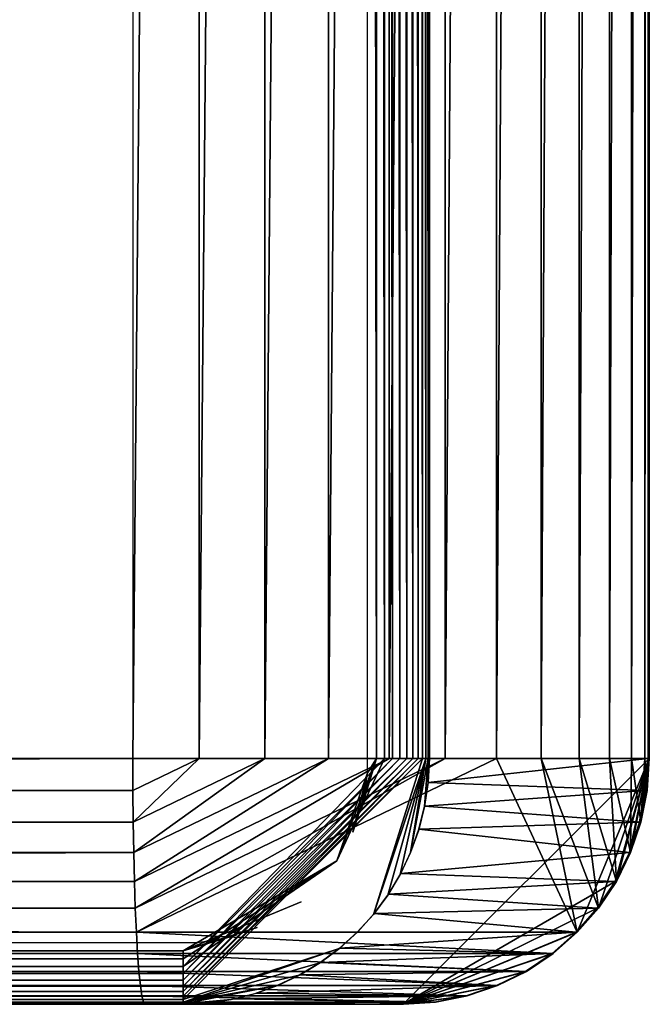
# Model space of a CAD drawing. Units: inches. Extents: x -15.7 to 30, y 0 to 32.1.
# Drawn here: x 12.2 to 14.7, y 0 to 4 of the extents above; entities that cross this region are included whole.
import ezdxf

# ---------------------------------------------------------------- set-up
doc = ezdxf.new("R2010")
doc.units = ezdxf.units.IN
doc.header["$MEASUREMENT"] = 0
doc.layers.add('SEAT-SEAT', color=5, linetype='Continuous')

msp = doc.modelspace()

# ---------------------------------------------------------------- linework, layer by layer
at = {"layer": 'SEAT-SEAT'}
for points, invisible_edges in [([(-13.856, 31.7972, 3.7815), (12.8816, 0.2516, 3.7815), (12.877, 31.799, 3.7815)], 3), ([(-13.8531, 0.252, 3.7815), (12.8816, 0.2516, 3.7815), (-13.856, 31.7972, 3.7815)], 14), ([(12.877, 31.799, 3.7815), (13.5753, 0.9418, 3.7815), (13.5758, 31.1037, 3.7815)], 13), ([(12.877, 31.799, 3.7815), (12.8816, 0.2516, 3.7815), (13.5753, 0.9418, 3.7815)], 15), ([(12.6203, 31.05, 18.5067), (-14.7219, 1, 17.1325), (-14.7219, 31.05, 17.1325)], 1), ([(12.6203, 1, 18.5067), (-14.7219, 1, 17.1325), (12.6203, 31.05, 18.5067)], 2), ([(13.8263, 1, 4.0136), (14.7155, 31.05, 16.3657), (13.8263, 31.05, 4.0136)], 1), ([(14.7155, 1, 16.3657), (14.7155, 31.05, 16.3657), (13.8263, 1, 4.0136)], 2), ([(14.7155, 1, 16.3657), (14.7184, 31.05, 16.4135), (14.7184, 1, 16.4135)], 2), ([(14.72, 1, 16.4614), (14.7184, 31.05, 16.4135), (14.72, 31.05, 16.4614)], 12), ([(14.7184, 1, 16.4135), (14.7184, 31.05, 16.4135), (14.72, 1, 16.4614)], 1), ([(14.72, 1, 16.4614), (14.72, 31.05, 16.4614), (14.7206, 1, 16.5093)], 1), ([(13.533, 0.2929, 4.0188), (12.825, 0.019, 3.9359), (13.7985, 1, 3.9159)], 13), ([(13.6108, 1, 3.7839), (13.4502, 0.5833, 3.7815), (13.5148, 0.7001, 3.7815)], 2), ([(13.5148, 0.7001, 3.7815), (13.5445, 0.7823, 3.7815), (13.6108, 1, 3.7839)], 1), ([(13.533, 0.2929, 4.0188), (13.7985, 1, 3.9159), (13.599, 0.3656, 4.0177)], 1), ([(13.7501, 0.6173, 4.015), (13.8215, 1, 3.9799), (13.7832, 0.7097, 4.0144)], 2), ([(13.7832, 0.7097, 4.0144), (13.8215, 1, 3.9799), (13.8071, 0.8049, 4.0139)], 1), ([(13.5753, 0.9418, 3.7815), (12.8816, 0.2516, 3.7815), (12.9717, 0.2644, 3.7815)], 13), ([(13.5753, 0.9418, 3.7815), (12.9717, 0.2644, 3.7815), (13.0432, 0.2823, 3.7815)], 13), ([(13.0432, 0.2823, 3.7815), (13.1258, 0.3119, 3.7815), (13.5753, 0.9418, 3.7815)], 15), ([(13.5753, 0.9418, 3.7815), (13.1258, 0.3119, 3.7815), (13.3051, 0.4176, 3.7815)], 15), ([(13.3051, 0.4176, 3.7815), (13.4502, 0.5833, 3.7815), (13.5753, 0.9418, 3.7815)], 13), ([(13.5753, 0.9418, 3.7815), (13.4502, 0.5833, 3.7815), (13.5148, 0.7001, 3.7815)], 2), ([(13.5148, 0.7001, 3.7815), (13.5445, 0.7823, 3.7815), (13.5753, 0.9418, 3.7815)], 1), ([(12.624, 0.6173, 18.4307), (-14.7194, 0.7122, 17.0902), (-14.7174, 0.6208, 17.058)], 12), ([(14.6397, 0.6173, 16.3711), (13.7515, 0.6208, 4.0149), (13.7838, 0.7122, 4.0144)], 1), ([(12.624, 0.6173, 18.4307), (-14.7174, 0.6208, 17.058), (-14.7149, 0.533, 17.0169)], 1), ([(14.6397, 0.6173, 16.3711), (13.7103, 0.5329, 4.0157), (13.7515, 0.6208, 4.0149)], 12), ([(13.4502, 0.5833, 3.7815), (12.825, 0.2174, 3.7837), (13.3051, 0.4176, 3.7815)], 12), ([(13.3051, 0.4176, 3.7815), (12.825, 0.2174, 3.7837), (13.1258, 0.3119, 3.7815)], 12), ([(14.4234, 0.2929, 16.3867), (13.5357, 0.2955, 4.0188), (13.602, 0.3694, 4.0176)], 1), ([(13.1258, 0.3119, 3.7815), (12.825, 0.2174, 3.7837), (13.0432, 0.2823, 3.7815)], 12), ([(13.4601, 0.227, 4.0202), (12.825, 0.019, 3.9359), (13.533, 0.2929, 4.0188)], 2), ([(14.4234, 0.2929, 16.3867), (13.4624, 0.2288, 4.0201), (13.5357, 0.2955, 4.0188)], 12), ([(14.0998, 0.0761, 16.41), (13.2132, 0.0782, 4.0246), (13.3006, 0.1201, 4.023)], 1), ([(13.1156, 0.0431, 4.0263), (12.825, 0.0021, 3.9989), (13.2081, 0.0761, 4.0247)], 1), ([(13.0204, 0.0192, 4.028), (12.825, 0.0021, 3.9989), (13.1156, 0.0431, 4.0263)], 2), ([(14.0998, 0.0761, 16.41), (13.123, 0.0454, 4.0262), (13.2132, 0.0782, 4.0246)], 12), ([(-13.8094, 0, 4.0315), (-14.6617, 0, 16.1343), (13.7181, 0, 16.4375)], 14), ([(13.7181, 0, 16.4375), (-14.6617, 0, 16.1343), (12.6705, 0, 17.508)], 13), ([(13.7181, 0, 16.4375), (12.825, 0, 4.0315), (-13.8094, 0, 4.0315)], 12), ([(12.6638, 0.0085, 17.6384), (13.5782, 0, 17.0237), (13.8512, 0.0085, 16.5093)], 1), ([(12.6638, 0.0085, 17.6384), (13.1914, 0, 17.3915), (13.5782, 0, 17.0237)], 14), ([(13.703, 0, 16.6967), (12.6705, 0, 17.508), (13.6702, 0, 16.8227)], 3), ([(13.5576, 0, 17.0567), (12.6705, 0, 17.508), (13.4793, 0, 17.1607)], 3), ([(13.1742, 0, 17.4005), (12.6705, 0, 17.508), (13.0545, 0, 17.4519)], 3), ([(12.9294, 0, 17.4873), (12.6705, 0, 17.508), (12.8007, 0, 17.5061)], 1), ([(13.7181, 0, 16.4375), (12.6705, 0, 17.508), (13.7189, 0, 16.5676)], 3), ([(13.3883, 0, 17.2537), (12.6705, 0, 17.508), (13.2861, 0, 17.3341)], 3), ([(13.6216, 0, 16.9433), (12.6705, 0, 17.508), (13.5576, 0, 17.0567)], 3), ([(13.2861, 0, 17.3341), (12.6705, 0, 17.508), (13.1742, 0, 17.4005)], 3), ([(13.7189, 0, 16.5676), (12.6705, 0, 17.508), (13.703, 0, 16.6967)], 3), ([(13.0545, 0, 17.4519), (12.6705, 0, 17.508), (12.9294, 0, 17.4873)], 3), ([(13.4793, 0, 17.1607), (12.6705, 0, 17.508), (13.3883, 0, 17.2537)], 3), ([(13.6702, 0, 16.8227), (12.6705, 0, 17.508), (13.6216, 0, 16.9433)], 3), ([(13.1914, 0, 17.3915), (13.306, 0, 17.3201), (13.5782, 0, 17.0237)], 12), ([(13.5011, 0, 17.1345), (13.306, 0, 17.3201), (13.4098, 0, 17.2339)], 1), ([(13.5782, 0, 17.0237), (13.306, 0, 17.3201), (13.5011, 0, 17.1345)], 2)]:
    msp.add_3dface(points, dxfattribs=dict(at, invisible_edges=invisible_edges))
for points in [[(13.5758, 31.1037, 3.7815), (13.6108, 1, 3.7839), (13.5753, 0.9418, 3.7815)], [(13.6108, 31.05, 3.7839), (13.6108, 1, 3.7839), (13.5758, 31.1037, 3.7815)], [(12.8902, 1, 18.5021), (12.8902, 31.05, 18.5021), (12.6203, 1, 18.5067)], [(12.6203, 1, 18.5067), (12.8902, 31.05, 18.5021), (12.6203, 31.05, 18.5067)], [(12.8902, 1, 18.5021), (13.1571, 31.05, 18.4611), (12.8902, 31.05, 18.5021)], [(13.1571, 1, 18.4611), (13.1571, 31.05, 18.4611), (12.8902, 1, 18.5021)], [(13.416, 1, 18.3845), (13.416, 31.05, 18.3845), (13.1571, 1, 18.4611)], [(13.1571, 1, 18.4611), (13.416, 31.05, 18.3845), (13.1571, 31.05, 18.4611)], [(13.416, 1, 18.3845), (13.6623, 31.05, 18.2738), (13.416, 31.05, 18.3845)], [(13.6623, 1, 18.2738), (13.6623, 31.05, 18.2738), (13.416, 1, 18.3845)], [(13.6108, 31.05, 3.7839), (13.6441, 1, 3.7908), (13.6108, 1, 3.7839)], [(13.6441, 31.05, 3.7908), (13.6441, 1, 3.7908), (13.6108, 31.05, 3.7839)], [(13.6762, 31.05, 3.8021), (13.6762, 1, 3.8021), (13.6441, 31.05, 3.7908)], [(13.6441, 31.05, 3.7908), (13.6762, 1, 3.8021), (13.6441, 1, 3.7908)], [(13.8912, 1, 18.131), (13.8912, 31.05, 18.131), (13.6623, 1, 18.2738)], [(13.6623, 1, 18.2738), (13.8912, 31.05, 18.131), (13.6623, 31.05, 18.2738)], [(13.6762, 31.05, 3.8021), (13.7066, 1, 3.8178), (13.6762, 1, 3.8021)], [(13.7066, 31.05, 3.8178), (13.7066, 1, 3.8178), (13.6762, 31.05, 3.8021)], [(13.7344, 31.05, 3.8374), (13.7344, 1, 3.8374), (13.7066, 31.05, 3.8178)], [(13.7066, 31.05, 3.8178), (13.7344, 1, 3.8374), (13.7066, 1, 3.8178)], [(13.7344, 31.05, 3.8374), (13.7593, 1, 3.8605), (13.7344, 1, 3.8374)], [(13.7593, 31.05, 3.8605), (13.7593, 1, 3.8605), (13.7344, 31.05, 3.8374)], [(13.7593, 31.05, 3.8605), (13.7809, 1, 3.8869), (13.7593, 1, 3.8605)], [(13.7809, 31.05, 3.8869), (13.7809, 1, 3.8869), (13.7593, 31.05, 3.8605)], [(13.7809, 31.05, 3.8869), (13.7985, 1, 3.9159), (13.7809, 1, 3.8869)], [(13.7985, 31.05, 3.9159), (13.7985, 1, 3.9159), (13.7809, 31.05, 3.8869)], [(13.8122, 31.05, 3.9471), (13.8122, 1, 3.9471), (13.7985, 31.05, 3.9159)], [(13.7985, 31.05, 3.9159), (13.8122, 1, 3.9471), (13.7985, 1, 3.9159)], [(13.8215, 31.05, 3.9799), (13.8215, 1, 3.9799), (13.8122, 31.05, 3.9471)], [(13.8122, 31.05, 3.9471), (13.8215, 1, 3.9799), (13.8122, 1, 3.9471)], [(13.8215, 31.05, 3.9799), (13.8263, 1, 4.0136), (13.8215, 1, 3.9799)], [(13.8263, 31.05, 4.0136), (13.8263, 1, 4.0136), (13.8215, 31.05, 3.9799)], [(13.8912, 1, 18.131), (14.099, 31.05, 17.9585), (13.8912, 31.05, 18.131)], [(14.099, 1, 17.9585), (14.099, 31.05, 17.9585), (13.8912, 1, 18.131)], [(14.2816, 1, 17.7597), (14.2816, 31.05, 17.7597), (14.099, 1, 17.9585)], [(14.099, 1, 17.9585), (14.2816, 31.05, 17.7597), (14.099, 31.05, 17.9585)], [(14.4357, 1, 17.5381), (14.4357, 31.05, 17.5381), (14.2816, 1, 17.7597)], [(14.2816, 1, 17.7597), (14.4357, 31.05, 17.5381), (14.2816, 31.05, 17.7597)], [(14.5587, 1, 17.2978), (14.5587, 31.05, 17.2978), (14.4357, 1, 17.5381)], [(14.4357, 1, 17.5381), (14.5587, 31.05, 17.2978), (14.4357, 31.05, 17.5381)], [(14.5587, 1, 17.2978), (14.6482, 31.05, 17.0431), (14.5587, 31.05, 17.2978)], [(14.6482, 1, 17.0431), (14.6482, 31.05, 17.0431), (14.5587, 1, 17.2978)], [(14.6482, 1, 17.0431), (14.7025, 31.05, 16.7786), (14.6482, 31.05, 17.0431)], [(14.7025, 1, 16.7786), (14.7025, 31.05, 16.7786), (14.6482, 1, 17.0431)], [(14.7206, 1, 16.5093), (14.7206, 31.05, 16.5093), (14.7025, 1, 16.7786)], [(14.7025, 1, 16.7786), (14.7206, 31.05, 16.5093), (14.7025, 31.05, 16.7786)], [(14.7155, 31.05, 16.3657), (14.7184, 31.05, 16.4135), (14.7155, 1, 16.3657)], [(14.7206, 1, 16.5093), (14.72, 31.05, 16.4614), (14.7206, 31.05, 16.5093)], [(-14.7219, 1, 17.1325), (-14.7216, 0.903, 17.1277), (12.6203, 1, 18.5067)], [(12.6203, 1, 18.5067), (-14.7216, 0.903, 17.1277), (12.6207, 0.8695, 18.4982)], [(12.6207, 0.8695, 18.4982), (12.8902, 1, 18.5021), (12.6203, 1, 18.5067)], [(12.6221, 0.7412, 18.4727), (12.8902, 1, 18.5021), (12.6207, 0.8695, 18.4982)], [(12.6221, 0.7412, 18.4727), (13.1571, 1, 18.4611), (12.8902, 1, 18.5021)], [(12.624, 0.6173, 18.4307), (13.1571, 1, 18.4611), (12.6221, 0.7412, 18.4727)], [(12.627, 0.5, 18.3729), (13.416, 1, 18.3845), (12.624, 0.6173, 18.4307)], [(12.624, 0.6173, 18.4307), (13.416, 1, 18.3845), (13.1571, 1, 18.4611)], [(12.627, 0.5, 18.3729), (13.6623, 1, 18.2738), (13.416, 1, 18.3845)], [(12.6307, 0.3912, 18.3004), (13.6623, 1, 18.2738), (12.627, 0.5, 18.3729)], [(12.6307, 0.3912, 18.3004), (13.8912, 1, 18.131), (13.6623, 1, 18.2738)], [(12.635, 0.2929, 18.2142), (13.8912, 1, 18.131), (12.6307, 0.3912, 18.3004)], [(12.635, 0.2929, 18.2142), (14.4278, 0.2929, 16.5093), (14.099, 1, 17.9585)], [(14.099, 1, 17.9585), (13.8912, 1, 18.131), (12.635, 0.2929, 18.2142)], [(13.7066, 1, 3.8178), (12.825, 0.0978, 3.8332), (12.825, 0.125, 3.815)], [(13.7809, 1, 3.8869), (12.825, 0.0517, 3.8794), (13.7593, 1, 3.8605)], [(13.6441, 1, 3.7908), (12.825, 0.1543, 3.8006), (13.4502, 0.5833, 3.7815)], [(12.825, 0.019, 3.9359), (12.825, 0.0335, 3.9065), (13.7985, 1, 3.9159)], [(13.7344, 1, 3.8374), (12.825, 0.0978, 3.8332), (13.7066, 1, 3.8178)], [(13.7593, 1, 3.8605), (12.825, 0.0517, 3.8794), (12.825, 0.0732, 3.8548)], [(13.6762, 1, 3.8021), (12.825, 0.1543, 3.8006), (13.6441, 1, 3.7908)], [(13.7985, 1, 3.9159), (12.825, 0.0335, 3.9065), (13.7809, 1, 3.8869)], [(13.6762, 1, 3.8021), (12.825, 0.125, 3.815), (12.825, 0.1543, 3.8006)], [(13.7066, 1, 3.8178), (12.825, 0.125, 3.815), (13.6762, 1, 3.8021)], [(13.7593, 1, 3.8605), (12.825, 0.0732, 3.8548), (13.7344, 1, 3.8374)], [(13.7809, 1, 3.8869), (12.825, 0.0335, 3.9065), (12.825, 0.0517, 3.8794)], [(13.7344, 1, 3.8374), (12.825, 0.0732, 3.8548), (12.825, 0.0978, 3.8332)], [(13.6441, 1, 3.7908), (13.4502, 0.5833, 3.7815), (13.6108, 1, 3.7839)], [(13.6108, 1, 3.7839), (13.5445, 0.7823, 3.7815), (13.5624, 0.8537, 3.7815)], [(13.6108, 1, 3.7839), (13.5624, 0.8537, 3.7815), (13.5753, 0.9418, 3.7815)], [(13.599, 0.3656, 4.0177), (13.8122, 1, 3.9471), (13.6576, 0.4444, 4.0166)], [(13.599, 0.3656, 4.0177), (13.7985, 1, 3.9159), (13.8122, 1, 3.9471)], [(13.6576, 0.4444, 4.0166), (13.8122, 1, 3.9471), (13.7079, 0.5286, 4.0157)], [(13.7079, 0.5286, 4.0157), (13.8122, 1, 3.9471), (13.7501, 0.6173, 4.015)], [(14.72, 1, 16.4614), (14.4278, 0.2929, 16.5093), (13.7196, 0, 16.4614)], [(13.7196, 0, 16.4614), (14.5819, 0.5, 16.3753), (14.72, 1, 16.4614)], [(13.7501, 0.6173, 4.015), (13.8122, 1, 3.9471), (13.8215, 1, 3.9799)], [(13.8071, 0.8049, 4.0139), (13.8215, 1, 3.9799), (13.8213, 0.902, 4.0137)], [(13.8213, 0.902, 4.0137), (13.8215, 1, 3.9799), (13.8263, 1, 4.0136)], [(14.707, 0.8695, 16.3663), (13.8215, 0.903, 4.0137), (14.7155, 1, 16.3657)], [(14.7155, 1, 16.3657), (13.8215, 0.903, 4.0137), (13.8263, 1, 4.0136)], [(14.099, 1, 17.9585), (14.4278, 0.2929, 16.5093), (14.2816, 1, 17.7597)], [(14.2816, 1, 17.7597), (14.4278, 0.2929, 16.5093), (14.514, 0.3912, 16.5093)], [(14.2816, 1, 17.7597), (14.514, 0.3912, 16.5093), (14.4357, 1, 17.5381)], [(14.72, 1, 16.4614), (14.514, 0.3912, 16.5093), (14.4278, 0.2929, 16.5093)], [(14.4357, 1, 17.5381), (14.5868, 0.5, 16.5093), (14.5587, 1, 17.2978)], [(14.4357, 1, 17.5381), (14.514, 0.3912, 16.5093), (14.5868, 0.5, 16.5093)], [(14.72, 1, 16.4614), (14.5868, 0.5, 16.5093), (14.514, 0.3912, 16.5093)], [(14.5587, 1, 17.2978), (14.6446, 0.6173, 16.5093), (14.6482, 1, 17.0431)], [(14.5587, 1, 17.2978), (14.5868, 0.5, 16.5093), (14.6446, 0.6173, 16.5093)], [(14.72, 1, 16.4614), (14.5819, 0.5, 16.3753), (14.6397, 0.6173, 16.3711)], [(14.6446, 0.6173, 16.5093), (14.5868, 0.5, 16.5093), (14.72, 1, 16.4614)], [(14.72, 1, 16.4614), (14.6397, 0.6173, 16.3711), (14.6814, 0.7412, 16.3681)], [(14.72, 1, 16.4614), (14.6867, 0.7412, 16.5093), (14.6446, 0.6173, 16.5093)], [(14.6482, 1, 17.0431), (14.6446, 0.6173, 16.5093), (14.6867, 0.7412, 16.5093)], [(14.6482, 1, 17.0431), (14.6867, 0.7412, 16.5093), (14.7025, 1, 16.7786)], [(14.6814, 0.7412, 16.3681), (14.707, 0.8695, 16.3663), (14.72, 1, 16.4614)], [(14.7025, 1, 16.7786), (14.6867, 0.7412, 16.5093), (14.7121, 0.8695, 16.5093)], [(14.72, 1, 16.4614), (14.7121, 0.8695, 16.5093), (14.6867, 0.7412, 16.5093)], [(14.7025, 1, 16.7786), (14.7121, 0.8695, 16.5093), (14.7206, 1, 16.5093)], [(14.72, 1, 16.4614), (14.707, 0.8695, 16.3663), (14.7184, 1, 16.4135)], [(14.7184, 1, 16.4135), (14.707, 0.8695, 16.3663), (14.7155, 1, 16.3657)], [(14.7206, 1, 16.5093), (14.7121, 0.8695, 16.5093), (14.72, 1, 16.4614)], [(13.5753, 0.9418, 3.7815), (13.5445, 0.7823, 3.7815), (13.5624, 0.8537, 3.7815)], [(12.6207, 0.8695, 18.4982), (-14.7216, 0.903, 17.1277), (-14.7207, 0.8066, 17.1135)], [(14.707, 0.8695, 16.3663), (13.8072, 0.8066, 4.0139), (13.8215, 0.903, 4.0137)], [(12.6207, 0.8695, 18.4982), (-14.7207, 0.8066, 17.1135), (12.6221, 0.7412, 18.4727)], [(14.6814, 0.7412, 16.3681), (13.8072, 0.8066, 4.0139), (14.707, 0.8695, 16.3663)], [(12.6221, 0.7412, 18.4727), (-14.7207, 0.8066, 17.1135), (-14.7194, 0.7122, 17.0902)], [(14.6814, 0.7412, 16.3681), (13.7838, 0.7122, 4.0144), (13.8072, 0.8066, 4.0139)], [(12.6221, 0.7412, 18.4727), (-14.7194, 0.7122, 17.0902), (12.624, 0.6173, 18.4307)], [(14.6397, 0.6173, 16.3711), (13.7838, 0.7122, 4.0144), (14.6814, 0.7412, 16.3681)], [(12.624, 0.6173, 18.4307), (-14.7149, 0.533, 17.0169), (12.627, 0.5, 18.3729)], [(14.5819, 0.5, 16.3753), (13.7103, 0.5329, 4.0157), (14.6397, 0.6173, 16.3711)], [(12.825, 0.1543, 3.8006), (12.825, 0.1853, 3.7901), (13.4502, 0.5833, 3.7815)], [(13.4502, 0.5833, 3.7815), (12.825, 0.1853, 3.7901), (12.825, 0.2174, 3.7837)], [(12.627, 0.5, 18.3729), (-14.7149, 0.533, 17.0169), (-14.7119, 0.4495, 16.9674)], [(14.5819, 0.5, 16.3753), (13.6603, 0.4488, 4.0166), (13.7103, 0.5329, 4.0157)], [(12.627, 0.5, 18.3729), (-14.7119, 0.4495, 16.9674), (12.6307, 0.3912, 18.3004)], [(14.5093, 0.3912, 16.3805), (13.6603, 0.4488, 4.0166), (14.5819, 0.5, 16.3753)], [(13.7196, 0, 16.4614), (14.5093, 0.3912, 16.3805), (14.5819, 0.5, 16.3753)], [(12.6307, 0.3912, 18.3004), (-14.7119, 0.4495, 16.9674), (-14.7086, 0.3712, 16.9104)], [(14.5093, 0.3912, 16.3805), (13.602, 0.3694, 4.0176), (13.6603, 0.4488, 4.0166)], [(12.6307, 0.3912, 18.3004), (-14.7086, 0.3712, 16.9104), (12.635, 0.2929, 18.2142)], [(12.635, 0.2929, 18.2142), (-14.7086, 0.3712, 16.9104), (-14.7047, 0.2995, 16.8467)], [(14.4234, 0.2929, 16.3867), (13.602, 0.3694, 4.0176), (14.5093, 0.3912, 16.3805)], [(14.4234, 0.2929, 16.3867), (14.5093, 0.3912, 16.3805), (13.7196, 0, 16.4614)], [(12.635, 0.2929, 18.2142), (-14.7047, 0.2995, 16.8467), (-14.7005, 0.2346, 16.7764)], [(12.635, 0.2929, 18.2142), (-14.7005, 0.2346, 16.7764), (12.64, 0.2066, 18.116)], [(12.64, 0.2066, 18.116), (14.3294, 0.2066, 16.5093), (12.635, 0.2929, 18.2142)], [(12.635, 0.2929, 18.2142), (14.3294, 0.2066, 16.5093), (14.4278, 0.2929, 16.5093)], [(13.0432, 0.2823, 3.7815), (12.825, 0.2174, 3.7837), (12.9717, 0.2644, 3.7815)], [(14.3253, 0.2066, 16.3937), (13.4624, 0.2288, 4.0201), (14.4234, 0.2929, 16.3867)], [(13.7196, 0, 16.4614), (14.3253, 0.2066, 16.3937), (14.4234, 0.2929, 16.3867)], [(13.7196, 0, 16.4614), (14.4278, 0.2929, 16.5093), (14.3294, 0.2066, 16.5093)], [(12.825, 0.2174, 3.7837), (-13.8094, 0.2174, 3.7837), (-13.8531, 0.252, 3.7815)], [(12.825, 0.2174, 3.7837), (-13.8531, 0.252, 3.7815), (12.8816, 0.2516, 3.7815)], [(12.9717, 0.2644, 3.7815), (12.825, 0.2174, 3.7837), (12.8816, 0.2516, 3.7815)], [(12.64, 0.2066, 18.116), (-14.7005, 0.2346, 16.7764), (-14.6958, 0.1768, 16.7006)], [(12.64, 0.2066, 18.116), (-14.6958, 0.1768, 16.7006), (12.6454, 0.134, 18.0074)], [(12.825, 0.1853, 3.7901), (-13.8094, 0.1853, 3.7901), (-13.8094, 0.2174, 3.7837)], [(12.825, 0.1853, 3.7901), (-13.8094, 0.2174, 3.7837), (12.825, 0.2174, 3.7837)], [(12.6454, 0.134, 18.0074), (14.2207, 0.134, 16.5093), (12.64, 0.2066, 18.116)], [(12.64, 0.2066, 18.116), (14.2207, 0.134, 16.5093), (14.3294, 0.2066, 16.5093)], [(13.3811, 0.1685, 4.0216), (12.825, 0.0085, 3.9668), (13.4601, 0.227, 4.0202)], [(13.4601, 0.227, 4.0202), (12.825, 0.0085, 3.9668), (12.825, 0.019, 3.9359)], [(14.3253, 0.2066, 16.3937), (13.384, 0.1704, 4.0215), (13.4624, 0.2288, 4.0201)], [(14.2168, 0.134, 16.4016), (13.384, 0.1704, 4.0215), (14.3253, 0.2066, 16.3937)], [(13.7196, 0, 16.4614), (14.3294, 0.2066, 16.5093), (14.2207, 0.134, 16.5093)], [(13.7196, 0, 16.4614), (14.2168, 0.134, 16.4016), (14.3253, 0.2066, 16.3937)], [(12.6454, 0.134, 18.0074), (-14.6958, 0.1768, 16.7006), (-14.6911, 0.1274, 16.6216)], [(12.825, 0.1543, 3.8006), (-13.8094, 0.1543, 3.8006), (-13.8094, 0.1853, 3.7901)], [(12.825, 0.1543, 3.8006), (-13.8094, 0.1853, 3.7901), (12.825, 0.1853, 3.7901)], [(13.297, 0.1181, 4.0231), (12.825, 0.0085, 3.9668), (13.3811, 0.1685, 4.0216)], [(14.2168, 0.134, 16.4016), (13.3006, 0.1201, 4.023), (13.384, 0.1704, 4.0215)], [(12.6454, 0.134, 18.0074), (-14.6911, 0.1274, 16.6216), (-14.6863, 0.0872, 16.542)], [(12.6454, 0.134, 18.0074), (-14.6863, 0.0872, 16.542), (12.6514, 0.0761, 17.8902)], [(12.825, 0.125, 3.815), (-13.8094, 0.125, 3.815), (12.825, 0.1543, 3.8006)], [(12.825, 0.1543, 3.8006), (-13.8094, 0.125, 3.815), (-13.8094, 0.1543, 3.8006)], [(12.825, 0.125, 3.815), (-13.8094, 0.0978, 3.8332), (-13.8094, 0.125, 3.815)], [(12.825, 0.0978, 3.8332), (-13.8094, 0.0978, 3.8332), (12.825, 0.125, 3.815)], [(12.6514, 0.0761, 17.8902), (14.1034, 0.0761, 16.5093), (12.6454, 0.134, 18.0074)], [(12.6454, 0.134, 18.0074), (14.1034, 0.0761, 16.5093), (14.2207, 0.134, 16.5093)], [(14.0998, 0.0761, 16.41), (13.3006, 0.1201, 4.023), (14.2168, 0.134, 16.4016)], [(14.2207, 0.134, 16.5093), (14.1034, 0.0761, 16.5093), (13.7196, 0, 16.4614)], [(14.0998, 0.0761, 16.41), (14.2168, 0.134, 16.4016), (13.7196, 0, 16.4614)], [(12.6514, 0.0761, 17.8902), (-14.6863, 0.0872, 16.542), (-14.6812, 0.054, 16.4583)], [(12.825, 0.0732, 3.8548), (-13.8094, 0.0732, 3.8548), (-13.8094, 0.0978, 3.8332)], [(12.825, 0.0732, 3.8548), (-13.8094, 0.0978, 3.8332), (12.825, 0.0978, 3.8332)], [(13.2081, 0.0761, 4.0247), (12.825, 0.0085, 3.9668), (13.297, 0.1181, 4.0231)], [(12.6514, 0.0761, 17.8902), (-14.6812, 0.054, 16.4583), (12.6574, 0.0341, 17.7665)], [(12.6574, 0.0341, 17.7665), (-14.6812, 0.054, 16.4583), (-14.6755, 0.0266, 16.364)], [(12.825, 0.0517, 3.8794), (-13.8094, 0.0517, 3.8794), (-13.8094, 0.0732, 3.8548)], [(12.825, 0.0517, 3.8794), (-13.8094, 0.0732, 3.8548), (12.825, 0.0732, 3.8548)], [(12.825, 0.0335, 3.9065), (-13.8094, 0.0335, 3.9065), (-13.8094, 0.0517, 3.8794)], [(12.825, 0.0335, 3.9065), (-13.8094, 0.0517, 3.8794), (12.825, 0.0517, 3.8794)], [(12.6574, 0.0341, 17.7665), (13.9795, 0.0341, 16.5093), (12.6514, 0.0761, 17.8902)], [(12.6514, 0.0761, 17.8902), (13.9795, 0.0341, 16.5093), (14.1034, 0.0761, 16.5093)], [(13.2081, 0.0761, 4.0247), (12.825, 0.0021, 3.9989), (12.825, 0.0085, 3.9668)], [(13.9763, 0.0341, 16.4189), (13.0344, 0.0221, 4.0278), (13.123, 0.0454, 4.0262)], [(13.9763, 0.0341, 16.4189), (13.123, 0.0454, 4.0262), (14.0998, 0.0761, 16.41)], [(13.7196, 0, 16.4614), (14.1034, 0.0761, 16.5093), (13.9795, 0.0341, 16.5093)], [(13.7196, 0, 16.4614), (13.9763, 0.0341, 16.4189), (14.0998, 0.0761, 16.41)], [(12.6574, 0.0341, 17.7665), (-14.6755, 0.0266, 16.364), (12.6638, 0.0085, 17.6384)], [(12.6638, 0.0085, 17.6384), (-14.6755, 0.0266, 16.364), (-14.6691, 0.0075, 16.2567)], [(12.6638, 0.0085, 17.6384), (-14.6691, 0.0075, 16.2567), (12.6705, 0, 17.508)], [(12.6705, 0, 17.508), (-14.6691, 0.0075, 16.2567), (-14.6617, 0, 16.1343)], [(12.825, 0.019, 3.9359), (-13.8094, 0.0335, 3.9065), (12.825, 0.0335, 3.9065)], [(12.825, 0.019, 3.9359), (-13.8094, 0.019, 3.9359), (-13.8094, 0.0335, 3.9065)], [(12.825, 0.0085, 3.9668), (-13.8094, 0.019, 3.9359), (12.825, 0.019, 3.9359)], [(12.825, 0.0085, 3.9668), (-13.8094, 0.0085, 3.9668), (-13.8094, 0.019, 3.9359)], [(12.825, 0.0021, 3.9989), (-13.8094, 0.0021, 3.9989), (-13.8094, 0.0085, 3.9668)], [(12.825, 0.0021, 3.9989), (-13.8094, 0.0085, 3.9668), (12.825, 0.0085, 3.9668)], [(12.825, 0, 4.0315), (-13.8094, 0.0021, 3.9989), (12.825, 0.0021, 3.9989)], [(-13.8094, 0, 4.0315), (-13.8094, 0.0021, 3.9989), (12.825, 0, 4.0315)], [(12.6638, 0.0085, 17.6384), (13.8512, 0.0085, 16.5093), (12.6574, 0.0341, 17.7665)], [(12.6574, 0.0341, 17.7665), (13.8512, 0.0085, 16.5093), (13.9795, 0.0341, 16.5093)], [(13.0683, 0, 17.4469), (13.1914, 0, 17.3915), (12.6638, 0.0085, 17.6384)], [(12.6705, 0, 17.508), (12.8055, 0, 17.5057), (12.6638, 0.0085, 17.6384)], [(12.6638, 0.0085, 17.6384), (12.8055, 0, 17.5057), (12.9388, 0, 17.4852)], [(12.6638, 0.0085, 17.6384), (12.9388, 0, 17.4852), (13.0683, 0, 17.4469)], [(12.9231, 0.0048, 4.0298), (12.825, 0.0021, 3.9989), (13.0204, 0.0192, 4.028)], [(12.825, 0, 4.0315), (12.9411, 0.0065, 4.0295), (13.7181, 0, 16.4375)], [(12.825, 0, 4.0315), (12.825, 0.0021, 3.9989), (12.9231, 0.0048, 4.0298)], [(13.8482, 0.0085, 16.4281), (12.9411, 0.0065, 4.0295), (13.0344, 0.0221, 4.0278)], [(13.7181, 0, 16.4375), (12.9411, 0.0065, 4.0295), (13.8482, 0.0085, 16.4281)], [(13.8482, 0.0085, 16.4281), (13.0344, 0.0221, 4.0278), (13.9763, 0.0341, 16.4189)], [(13.8512, 0.0085, 16.5093), (13.5782, 0, 17.0237), (13.7115, 0, 16.6439)], [(13.6397, 0, 16.9035), (13.6844, 0, 16.7762), (13.5782, 0, 17.0237)], [(13.5782, 0, 17.0237), (13.6844, 0, 16.7762), (13.7115, 0, 16.6439)], [(13.8512, 0.0085, 16.5093), (13.7115, 0, 16.6439), (13.7208, 0, 16.5066)], [(13.7181, 0, 16.4375), (13.8482, 0.0085, 16.4281), (13.7196, 0, 16.4614)], [(13.7196, 0, 16.4614), (13.9795, 0.0341, 16.5093), (13.8512, 0.0085, 16.5093)], [(13.7196, 0, 16.4614), (13.8482, 0.0085, 16.4281), (13.9763, 0.0341, 16.4189)], [(13.8512, 0.0085, 16.5093), (13.7208, 0, 16.5066), (13.7196, 0, 16.4614)]]:
    msp.add_3dface(points, dxfattribs=at)

doc.saveas('drawing.dxf')
